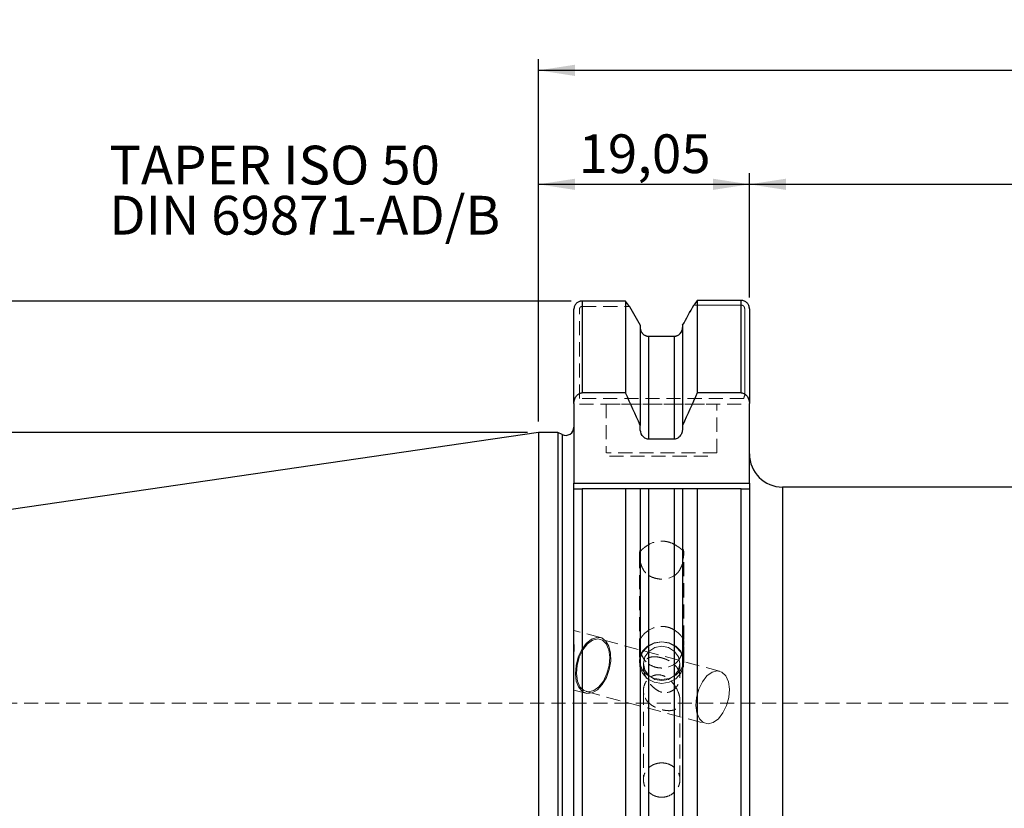
# Model space of a CAD drawing. Units: millimetres. Extents: x -136 to 220, y -69 to 72.
# Drawn here: x -47 to 42, y 1 to 72 of the extents above; entities that cross this region are included whole.
import ezdxf

# ---------------------------------------------------------------- set-up
doc = ezdxf.new("R2010")
doc.units = ezdxf.units.MM
doc.linetypes.add('HIDDEN', pattern=[1.905, 1.27, -0.635])
for name, color, linetype, plot in [('1', 4, 'Continuous', False), ('2', 7, 'Continuous', False), ('SK2', 7, 'Continuous', False), ('SK3', 1, 'HIDDEN', False), ('SK6', 5, 'Continuous', False)]:
    doc.layers.add(name, color=color, linetype=linetype, plot=plot)
doc.layers.add('SK1', color=4, linetype='Continuous')
doc.styles.add('SLDTEXTSTYLE0', font='TXT', dxfattribs={"width": 0.75})
doc.dimstyles.new('SLDDIMSTYLE0', dxfattribs={"dimtxt": 3.5, "dimasz": 3.302, "dimexe": 0, "dimexo": 0.0625, "dimgap": 0.875, "dimtad": 1, "dimrnd": 1e-09, "dimzin": 12, "dimdsep": 46, "dimtxsty": 'SLDTEXTSTYLE0', "dimsah": 1, "dimcen": 0.09, "dimadec": 0, "dimazin": 3, "dimtfac": 1, "dimtofl": 0, "dimtmove": 0, "dimatfit": 3, "dimfxl": 1, "dimfrac": 2, "dimtolj": 1, "dimtzin": 12, "dimarcsym": 0})

# ---------------------------------------------------------------- blocks, each defined once
blk = doc.blocks.new('_D')
at = {"layer": 'SK2'}
for p, q in [((-1, 34.925), (-120.165, 34.925)), ((-119.165, 34.925), (-119.165, -34.925)), ((-1, -34.925), (-120.165, -34.925))]:
    blk.add_line(p, q, dxfattribs=at)
for points in [[(-119.165, 34.925), (-119.673, 31.623), (-118.657, 31.623)], [(-119.165, -34.925), (-118.657, -31.623), (-119.673, -31.623)]]:
    blk.add_solid(points, dxfattribs=at)
at = {"layer": 'SK2', "char_height": 3.5, "attachment_point": 1, "rotation": 90, "style": 'SLDTEXTSTYLE0'}
for s, insert in [('69,85', (-123.73, -3.154)), ('%%c', (-123.676, -8.433))]:
    blk.add_mtext(s, dxfattribs=dict(at, insert=insert))
blk = doc.blocks.new('_D_2')
at = {"layer": 'SK2'}
for p, q in [((2.95, 46.806), (-132.113, 46.806)), ((-131.113, -46.84), (-131.113, 46.806)), ((4.908, -46.84), (-132.113, -46.84))]:
    blk.add_line(p, q, dxfattribs=at)
for points in [[(-131.113, 46.806), (-131.621, 43.504), (-130.605, 43.504)], [(-131.113, -46.84), (-130.605, -43.538), (-131.621, -43.538)]]:
    blk.add_solid(points, dxfattribs=at)
at = {"layer": 'SK2', "char_height": 3.5, "attachment_point": 1, "rotation": 90, "style": 'SLDTEXTSTYLE0'}
for s, insert in [('97,45', (-135.679, -3.154)), ('%%c', (-135.625, -8.433))]:
    blk.add_mtext(s, dxfattribs=dict(at, insert=insert))
blk = doc.blocks.new('_D_3')
at = {"layer": 'SK2'}
for p, q in [((0, 35.925), (0, 58.347)), ((19.05, 47.112), (19.05, 58.347)), ((0, 57.347), (19.05, 57.347))]:
    blk.add_line(p, q, dxfattribs=at)
for points in [[(0, 57.347), (3.302, 56.839), (3.302, 57.855)], [(19.05, 57.347), (15.748, 57.855), (15.748, 56.839)]]:
    blk.add_solid(points, dxfattribs=at)
at = {"layer": 'SK2', "insert": (3.616, 61.859), "char_height": 3.5, "attachment_point": 1, "style": 'SLDTEXTSTYLE0'}
blk.add_mtext('19,05', dxfattribs=at)
blk = doc.blocks.new('_D_4')
at = {"layer": 'SK2'}
for p, q in [((19.05, 47.112), (19.05, 58.347)), ((160, 30.2), (160, 58.347)), ((19.05, 57.347), (160, 57.347))]:
    blk.add_line(p, q, dxfattribs=at)
for points in [[(19.05, 57.347), (22.352, 56.839), (22.352, 57.855)], [(160, 57.347), (156.698, 57.855), (156.698, 56.839)]]:
    blk.add_solid(points, dxfattribs=at)
at = {"layer": 'SK2', "insert": (78.956, 61.859), "char_height": 3.5, "attachment_point": 1, "style": 'SLDTEXTSTYLE0'}
blk.add_mtext('140,95', dxfattribs=at)
blk = doc.blocks.new('_D_6')
at = {"layer": '2'}
for p, q in [((0, 35.925), (0, 68.64)), ((160, 30.2), (160, 68.64)), ((160, 67.64), (0, 67.64))]:
    blk.add_line(p, q, dxfattribs=at)
for points in [[(0, 67.64), (3.302, 67.132), (3.302, 68.148)], [(160, 67.64), (156.698, 68.148), (156.698, 67.132)]]:
    blk.add_solid(points, dxfattribs=at)
at = {"layer": '2', "insert": (80.782, 72.152), "char_height": 3.5, "attachment_point": 1, "style": 'SLDTEXTSTYLE0'}
blk.add_mtext('160', dxfattribs=at)
blk = doc.blocks.new('SW_NOTE_0')
at = {"layer": 'SK6', "color": 0, "char_height": 3.5, "attachment_point": 1, "style": 'SLDTEXTSTYLE0'}
for s, insert in [('TAPER ISO 50', (0, 4.512)), ('DIN 69871-AD/B', (0, -0.014))]:
    blk.add_mtext(s, dxfattribs=dict(at, insert=insert))

msp = doc.modelspace()

# ---------------------------------------------------------------- linework, layer by layer
at = {"layer": '1', "linetype": 'Continuous', "lineweight": 25}
for p, q in [((3.95, 46.806), (3.95, 38.511)), ((7.867, 46.806), (3.95, 46.806)), ((7.867, 46.806), (7.867, 38.511)), ((14.333, 46.858), (14.333, 38.511)), ((18.3, 46.858), (14.333, 46.858)), ((18.3, 38.511), (18.3, 46.858)), ((3.2, 37.558), (3.2, 46.066)), ((19.05, 46.112), (19.05, 37.558)), ((9.185, 44.614), (9.185, 35.578)), ((13.015, 44.614), (13.015, 35.578)), ((9.935, 43.633), (9.935, 34.34)), ((9.935, 43.633), (12.265, 43.633)), ((12.265, 43.633), (12.265, 34.34)), ((7.867, 38.511), (3.95, 38.511)), ((18.3, 38.511), (14.333, 38.511)), ((3.2, 37.558), (3.2, 30.35)), ((19.05, 30.35), (19.05, 37.558)), ((9.185, 35.328), (9.185, 35.578)), ((13.015, 35.578), (13.015, 35.328)), ((1.748, 34.925), (0, 34.925)), ((0, 34.925), (0, -34.925)), ((2.133, 34.745), (1.748, 34.925)), ((1.748, 34.925), (1.748, -34.925)), ((2.133, 34.745), (2.133, -34.745)), ((12.265, 34.34), (9.935, 34.34)), ((3.2, 30.35), (19.05, 30.35)), ((3.2, 29.85), (3.2, 30.35)), ((19.05, 30.35), (19.05, 29.85)), ((3.2, -46.087), (3.2, 29.85)), ((3.95, 29.85), (3.95, -46.84)), ((7.867, 29.85), (3.95, 29.85)), ((7.867, 29.85), (7.867, -46.84)), ((9.185, 29.85), (9.185, -44.614)), ((9.935, 29.85), (9.935, -43.633)), ((12.265, 29.85), (9.935, 29.85)), ((12.265, 29.85), (12.265, -43.633)), ((13.015, 29.85), (13.015, -44.614)), ((18.3, 29.85), (14.333, 29.85)), ((14.333, 29.85), (14.333, -46.84)), ((18.3, -46.84), (18.3, 29.85)), ((19.05, 29.85), (19.05, -46.087)), ((159.2, 30), (22.05, 30)), ((22.05, 30), (22.05, 0))]:
    msp.add_line(p, q, dxfattribs=at)
at = {"layer": '1', "linetype": 'HIDDEN', "lineweight": 18}
for p, q in [((9.185, 44.614), (9.185, 44.415)), ((13.015, 44.415), (13.015, 44.614)), ((12.265, 43.633), (9.935, 43.633))]:
    msp.add_line(p, q, dxfattribs=at)
at = {"layer": '1', "linetype": 'Continuous', "lineweight": 25}
for centre, radius, start, end in [((2.45, 35.425), 0.75, 245, 0), ((22.05, 33), 3, 180, 270)]:
    msp.add_arc(centre, radius, start, end, dxfattribs=at)
for points, knots in [([(3.95, 46.806), (3.925, 46.806), (3.876, 46.804), (3.802, 46.793), (3.729, 46.775), (3.636, 46.741), (3.526, 46.682), (3.375, 46.558), (3.264, 46.392), (3.217, 46.235), (3.202, 46.141), (3.201, 46.093), (3.2, 46.066)], [0, 0, 0, 0, 0.063016, 0.126452, 0.190313, 0.254604, 0.377585, 0.506149, 0.753139, 0.87665, 0.929156, 1, 1, 1, 1]), ([(19.05, 46.112), (19.049, 46.139), (19.048, 46.187), (19.033, 46.282), (18.999, 46.394), (18.931, 46.523), (18.838, 46.638), (18.724, 46.733), (18.593, 46.804), (18.45, 46.85), (18.35, 46.855), (18.3, 46.858)], [0, 0, 0, 0, 0.070424, 0.123064, 0.246541, 0.369962, 0.49477, 0.623112, 0.745853, 0.873775, 1, 1, 1, 1]), ([(9.185, 44.415), (9.185, 44.314), (9.204, 44.214), (9.277, 44.027), (9.331, 43.941), (9.468, 43.795), (9.551, 43.736), (9.735, 43.654), (9.834, 43.633), (9.935, 43.633)], [0, 0, 0, 0, 0.25, 0.25, 0.5, 0.5, 0.75, 0.75, 1, 1, 1, 1]), ([(12.265, 43.633), (12.365, 43.633), (12.467, 43.655), (12.65, 43.736), (12.733, 43.795), (12.938, 44.014), (13.015, 44.214), (13.015, 44.415)], [0, 0, 0, 0, 0.25, 0.25, 0.5, 0.5, 1, 1, 1, 1]), ([(3.2, 37.558), (3.2, 37.67), (3.215, 37.78), (3.277, 37.995), (3.324, 38.098), (3.452, 38.282), (3.534, 38.363), (3.727, 38.478), (3.838, 38.511), (3.95, 38.511)], [0, 0, 0, 0, 0.25, 0.25, 0.5, 0.5, 0.75, 0.75, 1, 1, 1, 1]), ([(18.3, 38.511), (18.413, 38.511), (18.524, 38.478), (18.716, 38.363), (18.798, 38.282), (18.99, 38.006), (19.05, 37.782), (19.05, 37.558)], [0, 0, 0, 0, 0.25, 0.25, 0.5, 0.5, 1, 1, 1, 1]), ([(9.935, 34.34), (9.82, 34.34), (9.706, 34.377), (9.514, 34.499), (9.433, 34.584), (9.244, 34.87), (9.185, 35.101), (9.185, 35.328)], [0, 0, 0, 0, 0.25, 0.25, 0.5, 0.5, 1, 1, 1, 1]), ([(13.015, 35.328), (13.015, 35.213), (13, 35.101), (12.939, 34.88), (12.893, 34.775), (12.767, 34.584), (12.687, 34.5), (12.493, 34.376), (12.379, 34.34), (12.265, 34.34)], [0, 0, 0, 0, 0.25, 0.25, 0.5, 0.5, 0.75, 0.75, 1, 1, 1, 1])]:
    msp.add_open_spline(points, degree=3, knots=knots, dxfattribs=at)
for points, degree in [([(8.234, 46.326), (8.112, 46.486), (7.99, 46.646), (7.867, 46.806)], 3), ([(8.234, 46.326), (8.552, 45.756), (8.868, 45.185), (9.185, 44.614)], 3), ([(13.015, 44.614), (13.354, 45.225), (13.693, 45.836), (14.033, 46.447)], 3), ([(14.333, 46.858), (14.233, 46.721), (14.133, 46.584), (14.033, 46.447)], 3), ([(9.185, 35.578), (8.751, 36.559), (8.312, 37.536), (7.867, 38.511)], 3), ([(14.333, 38.511), (13.888, 37.536), (13.448, 36.558), (13.015, 35.578)], 3), ([(3.2, 29.85), (3.215, 29.85), (3.246, 29.85)], 2), ([(3.246, 29.85), (3.277, 29.85), (3.324, 29.85), (3.388, 29.85)], 3), ([(3.388, 29.85), (3.452, 29.85), (3.533, 29.85), (3.631, 29.85)], 3), ([(3.631, 29.85), (3.679, 29.85), (3.73, 29.85), (3.784, 29.85)], 3), ([(3.784, 29.85), (3.837, 29.85), (3.894, 29.85), (3.95, 29.85)], 3), ([(9.185, 29.85), (8.751, 29.85), (8.312, 29.85), (7.867, 29.85)], 3), ([(9.231, 29.85), (9.2, 29.85), (9.185, 29.85)], 2), ([(9.37, 29.85), (9.307, 29.85), (9.261, 29.85), (9.231, 29.85)], 3), ([(9.61, 29.85), (9.514, 29.85), (9.433, 29.85), (9.37, 29.85)], 3), ([(9.935, 29.85), (9.821, 29.85), (9.706, 29.85), (9.61, 29.85)], 3), ([(12.59, 29.85), (12.493, 29.85), (12.379, 29.85), (12.265, 29.85)], 3), ([(12.83, 29.85), (12.767, 29.85), (12.686, 29.85), (12.59, 29.85)], 3), ([(12.969, 29.85), (12.939, 29.85), (12.893, 29.85), (12.83, 29.85)], 3), ([(13.015, 29.85), (13, 29.85), (12.969, 29.85)], 2), ([(14.333, 29.85), (13.888, 29.85), (13.448, 29.85), (13.015, 29.85)], 3), ([(18.3, 29.85), (18.412, 29.85), (18.523, 29.85), (18.619, 29.85)], 3), ([(18.619, 29.85), (18.716, 29.85), (18.798, 29.85), (18.862, 29.85)], 3), ([(18.862, 29.85), (18.989, 29.85), (19.05, 29.85)], 2)]:
    msp.add_open_spline(points, degree=degree, dxfattribs=at)
at = {"layer": '1', "linetype": 'HIDDEN', "lineweight": 18}
for points in [[(9.185, 44.614), (8.868, 45.185), (8.552, 45.756), (8.234, 46.326)], [(14.033, 46.447), (13.693, 45.836), (13.354, 45.225), (13.015, 44.614)]]:
    msp.add_open_spline(points, degree=3, dxfattribs=at)
for points, knots in [([(9.935, 43.633), (9.835, 43.633), (9.733, 43.655), (9.55, 43.736), (9.467, 43.795), (9.262, 44.014), (9.185, 44.214), (9.185, 44.415)], [0, 0, 0, 0, 0.25, 0.25, 0.5, 0.5, 1, 1, 1, 1]), ([(13.015, 44.415), (13.015, 44.314), (12.996, 44.214), (12.923, 44.027), (12.869, 43.941), (12.732, 43.795), (12.649, 43.736), (12.465, 43.654), (12.366, 43.633), (12.265, 43.633)], [0, 0, 0, 0, 0.25, 0.25, 0.5, 0.5, 0.75, 0.75, 1, 1, 1, 1])]:
    msp.add_open_spline(points, degree=3, knots=knots, dxfattribs=at)
at = {"layer": 'SK1', "linetype": 'Continuous', "lineweight": 25}
msp.add_line((0, 34.925), (-99.675, 20.389), dxfattribs=at)
at = {"layer": 'SK3', "linetype": 'HIDDEN', "lineweight": 18}
for p, q in [((3.95, 46.326), (8.234, 46.326)), ((14.033, 46.447), (18.3, 46.447)), ((18.3, 46.447), (14.033, 46.447)), ((3.7, 38), (3.7, 46.066)), ((18.622, 46.112), (18.622, 38.278)), ((18.622, 38.278), (18.622, 46.112)), ((18.55, 38), (3.7, 38)), ((3.7, 37.5), (18.55, 37.5)), ((6.1, 37.5), (16.071, 37.5)), ((6.1, 37.5), (6.1, 33.1)), ((16.1, 33.1), (16.1, 37.5)), ((16.1, 33.1), (6.129, 33.1)), ((6.4, 32.8), (15.8, 32.8)), ((9.185, 24.236), (9.185, 24.335)), ((13.015, 24.478), (13.015, 24.379)), ((13.125, 14.331), (13.125, 24.015)), ((9.125, 23.965), (9.125, 14.331)), ((9.185, 23.501), (9.185, 23.402)), ((13.015, 23.257), (13.015, 23.356)), ((5.605, 16.413), (3.2, 17.056)), ((3.2, 11.675), (3.2, 17.051)), ((4.319, 15.889), (4.782, 16.268)), ((4.418, 15.839), (4.881, 16.179)), ((4.782, 16.268), (5.259, 16.436)), ((4.881, 16.179), (5.349, 16.297)), ((5.259, 16.436), (5.706, 16.38)), ((5.349, 16.297), (5.777, 16.179)), ((16.362, 13.384), (5.566, 16.269)), ((5.706, 16.38), (6.085, 16.103)), ((5.777, 16.179), (6.122, 15.839)), ((6.085, 16.103), (6.362, 15.63)), ((9.185, 16.274), (9.185, 16.34)), ((10.441, 15.942), (11.125, 16.045)), ((10.441, 15.91), (11.125, 16.024)), ((11.125, 16.045), (11.809, 15.942)), ((11.125, 16.024), (11.809, 15.91)), ((13.015, 16.497), (13.015, 16.432)), ((3.2, 15.048), (3.2, 15.903)), ((3.593, 14.651), (3.911, 15.333)), ((3.683, 14.642), (4.005, 15.309)), ((3.911, 15.333), (4.319, 15.889)), ((4.005, 15.309), (4.418, 15.839)), ((6.122, 15.839), (6.351, 15.309)), ((6.351, 15.309), (6.441, 14.642)), ((6.362, 15.63), (6.511, 15.004)), ((9.125, 15.915), (9.125, 14.331)), ((9.155, 14.629), (9.393, 15.188)), ((9.185, 15.426), (9.185, 15.361)), ((9.393, 15.188), (9.839, 15.644)), ((9.393, 15.084), (9.839, 15.584)), ((9.601, 14.668), (9.958, 15.171)), ((9.839, 15.644), (10.441, 15.942)), ((9.839, 15.584), (10.441, 15.91)), ((9.958, 15.171), (10.494, 15.508)), ((10.494, 15.508), (11.125, 15.626)), ((11.125, 15.626), (11.756, 15.508)), ((11.756, 15.508), (12.292, 15.171)), ((11.809, 15.942), (12.411, 15.644)), ((11.809, 15.91), (12.411, 15.584)), ((12.292, 15.171), (12.649, 14.668)), ((12.411, 15.644), (12.857, 15.188)), ((12.411, 15.584), (12.857, 15.084)), ((12.857, 15.188), (13.095, 14.629)), ((13.015, 15.202), (13.015, 15.268)), ((13.125, 14.331), (13.125, 15.947)), ((3.395, 13.902), (3.593, 14.651)), ((3.484, 13.902), (3.683, 14.642)), ((6.441, 14.642), (6.384, 13.902)), ((6.521, 14.28), (6.389, 13.523)), ((6.511, 15.004), (6.521, 14.28)), ((9.125, 14.331), (9.125, 14.144)), ((9.155, 14.471), (9.393, 15.084)), ((9.155, 14.033), (9.155, 14.629)), ((9.155, 13.818), (9.155, 14.471)), ((9.475, 14.075), (9.601, 14.668)), ((12.649, 14.668), (12.775, 14.075)), ((12.857, 15.084), (13.095, 14.471)), ((13.095, 14.629), (13.095, 14.033)), ((13.095, 14.471), (13.095, 13.818)), ((13.125, 14.144), (13.125, 14.331)), ((3.333, 13.152), (3.395, 13.902)), ((3.426, 13.161), (3.484, 13.902)), ((6.389, 13.523), (6.128, 12.799)), ((6.384, 13.902), (6.184, 13.161)), ((9.393, 13.474), (9.155, 14.033)), ((9.393, 13.205), (9.155, 13.818)), ((9.839, 13.018), (9.393, 13.474)), ((9.601, 13.482), (9.475, 14.075)), ((9.475, 14.075), (9.475, 13.749)), ((9.958, 12.979), (9.601, 13.482)), ((12.649, 13.482), (12.292, 12.979)), ((12.857, 13.474), (12.411, 13.018)), ((12.775, 14.075), (12.649, 13.482)), ((12.775, 12.869), (12.775, 14.075)), ((13.095, 14.033), (12.857, 13.474)), ((13.095, 13.818), (12.857, 13.205)), ((15.677, 13.295), (16.145, 13.412)), ((16.145, 13.412), (16.573, 13.295)), ((3.414, 12.47), (3.333, 13.152)), ((3.629, 11.914), (3.414, 12.47)), ((3.516, 12.494), (3.426, 13.161)), ((3.745, 11.964), (3.516, 12.494)), ((5.862, 12.494), (5.449, 11.964)), ((6.128, 12.799), (5.761, 12.173)), ((6.184, 13.161), (5.862, 12.494)), ((9.839, 12.705), (9.393, 13.205)), ((10.441, 12.72), (9.839, 13.018)), ((10.441, 12.378), (9.839, 12.705)), ((10.494, 12.643), (9.958, 12.979)), ((11.125, 12.617), (10.441, 12.72)), ((11.125, 12.525), (10.494, 12.643)), ((11.809, 12.72), (11.125, 12.617)), ((11.756, 12.643), (11.125, 12.525)), ((12.292, 12.979), (11.756, 12.643)), ((12.411, 13.018), (11.809, 12.72)), ((12.411, 12.705), (11.809, 12.378)), ((12.857, 13.205), (12.411, 12.705)), ((14.801, 12.425), (15.214, 12.954)), ((15.214, 12.954), (15.677, 13.295)), ((16.573, 13.295), (16.918, 12.954)), ((16.918, 12.954), (17.147, 12.425)), ((3.2, 11.674), (4.262, 11.39)), ((3.961, 11.536), (3.629, 11.914)), ((4.09, 11.624), (3.745, 11.964)), ((4.518, 11.507), (4.09, 11.624)), ((4.986, 11.624), (4.518, 11.507)), ((5.321, 11.7), (4.846, 11.424)), ((5.449, 11.964), (4.986, 11.624)), ((5.761, 12.173), (5.321, 11.7)), ((9.475, 11.625), (9.475, 3.59)), ((11.125, 12.265), (10.441, 12.378)), ((11.809, 12.378), (11.125, 12.265)), ((14.279, 11.017), (14.479, 11.757)), ((14.479, 11.757), (14.801, 12.425)), ((17.147, 12.425), (17.237, 11.757)), ((17.237, 11.757), (17.179, 11.017)), ((4.379, 11.367), (3.961, 11.536)), ((4.301, 11.535), (15.097, 8.65)), ((4.846, 11.424), (4.379, 11.367)), ((12.775, 3.591), (12.775, 10.747)), ((14.222, 10.277), (14.279, 11.017)), ((17.179, 11.017), (16.98, 10.277)), ((143.4, 10.5), (-88.479, 10.5)), ((14.312, 9.609), (14.222, 10.277)), ((16.98, 10.277), (16.658, 9.609)), ((14.541, 9.079), (14.312, 9.609)), ((14.886, 8.739), (14.541, 9.079)), ((16.245, 9.079), (15.782, 8.739)), ((16.658, 9.609), (16.245, 9.079)), ((15.314, 8.622), (14.886, 8.739)), ((15.782, 8.739), (15.314, 8.622))]:
    msp.add_line(p, q, dxfattribs=at)
msp.add_arc((-0.483, 15.476), 3.708, 353.37906, 6.62094, dxfattribs=at)
for points, knots in [([(3.7, 46.066), (3.7, 46.072), (3.7, 46.086), (3.703, 46.11), (3.709, 46.137), (3.721, 46.172), (3.74, 46.209), (3.77, 46.249), (3.808, 46.282), (3.852, 46.307), (3.892, 46.32), (3.925, 46.325), (3.942, 46.326), (3.95, 46.326)], [0, 0, 0, 0, 0.0502611, 0.1003329, 0.1864224, 0.2507016, 0.3753973, 0.5003113, 0.6254301, 0.7499589, 0.8750962, 0.9373337, 1, 1, 1, 1]), ([(3.95, 46.326), (3.943, 46.326), (3.93, 46.325), (3.905, 46.322), (3.879, 46.316), (3.845, 46.303), (3.808, 46.282), (3.77, 46.249), (3.739, 46.209), (3.717, 46.164), (3.705, 46.124), (3.701, 46.091), (3.7, 46.074), (3.7, 46.066)], [0, 0, 0, 0, 0.0504, 0.100767, 0.186713, 0.250707, 0.375906, 0.500276, 0.625471, 0.749972, 0.875053, 0.9373, 1, 1, 1, 1]), ([(18.3, 46.447), (18.304, 46.447), (18.313, 46.447), (18.33, 46.446), (18.349, 46.443), (18.372, 46.439), (18.391, 46.434), (18.409, 46.427), (18.424, 46.421), (18.441, 46.413), (18.46, 46.403), (18.478, 46.391), (18.496, 46.378), (18.512, 46.364), (18.527, 46.349), (18.542, 46.333), (18.555, 46.317), (18.568, 46.299), (18.579, 46.281), (18.589, 46.262), (18.597, 46.242), (18.605, 46.222), (18.611, 46.201), (18.617, 46.174), (18.62, 46.149), (18.622, 46.128), (18.622, 46.117), (18.622, 46.112)], [0, 0, 0, 0, 0.025208, 0.05036, 0.100658, 0.135213, 0.186599, 0.212187, 0.250553, 0.279039, 0.322042, 0.375817, 0.404294, 0.446907, 0.500246, 0.52886, 0.571993, 0.625494, 0.653915, 0.696535, 0.750035, 0.778787, 0.821775, 0.875156, 0.937353, 0.968588, 1, 1, 1, 1]), ([(18.622, 46.112), (18.622, 46.117), (18.622, 46.128), (18.62, 46.149), (18.618, 46.17), (18.613, 46.193), (18.607, 46.214), (18.6, 46.234), (18.592, 46.254), (18.583, 46.273), (18.572, 46.292), (18.56, 46.31), (18.547, 46.327), (18.533, 46.343), (18.518, 46.359), (18.502, 46.373), (18.485, 46.386), (18.467, 46.398), (18.449, 46.409), (18.429, 46.419), (18.409, 46.427), (18.389, 46.434), (18.369, 46.439), (18.349, 46.443), (18.333, 46.445), (18.316, 46.447), (18.305, 46.447), (18.3, 46.447)], [0, 0, 0, 0, 0.031424, 0.062734, 0.125267, 0.153948, 0.197041, 0.250512, 0.278947, 0.321621, 0.375254, 0.403995, 0.446867, 0.500206, 0.528674, 0.57154, 0.625383, 0.653918, 0.696595, 0.74997, 0.778595, 0.821712, 0.875177, 0.900049, 0.937374, 0.96859, 1, 1, 1, 1]), ([(12.265, 24.828), (12.093, 24.927), (11.908, 25.003), (11.509, 25.104), (11.303, 25.128), (10.681, 25.121), (10.271, 25.006), (9.935, 24.797)], [0, 0, 0, 0, 0.25, 0.25, 0.5, 0.5, 1, 1, 1, 1]), ([(9.185, 24.335), (9.166, 24.287), (9.151, 24.234), (9.13, 24.113), (9.125, 24.045), (9.125, 23.901), (9.13, 23.824), (9.151, 23.664), (9.166, 23.583), (9.185, 23.501)], [0, 0, 0, 0, 0.25, 0.25, 0.5, 0.5, 0.75, 0.75, 1, 1, 1, 1]), ([(9.935, 24.797), (9.823, 24.728), (9.723, 24.663), (9.547, 24.537), (9.473, 24.477), (9.347, 24.364), (9.296, 24.309), (9.238, 24.243), (9.221, 24.223), (9.195, 24.202), (9.185, 24.2), (9.185, 24.236)], [0, 0, 0, 0, 0.25, 0.25, 0.5, 0.5, 0.75, 0.75, 0.875, 0.875, 1, 1, 1, 1]), ([(13.015, 24.379), (13.015, 24.345), (13.006, 24.335), (12.979, 24.34), (12.961, 24.352), (12.9, 24.399), (12.847, 24.445), (12.72, 24.541), (12.644, 24.594), (12.47, 24.706), (12.374, 24.764), (12.265, 24.828)], [0, 0, 0, 0, 0.125, 0.125, 0.25, 0.25, 0.5, 0.5, 0.75, 0.75, 1, 1, 1, 1]), ([(13.015, 23.356), (13.081, 23.582), (13.125, 23.815), (13.125, 24.117), (13.115, 24.207), (13.076, 24.362), (13.048, 24.426), (13.015, 24.478)], [0, 0, 0, 0, 0.5, 0.5, 0.75, 0.75, 1, 1, 1, 1]), ([(9.185, 23.402), (9.185, 23.366), (9.195, 23.299), (9.221, 23.171), (9.238, 23.105), (9.296, 22.908), (9.347, 22.78), (9.472, 22.536), (9.547, 22.418), (9.722, 22.208), (9.823, 22.114), (9.935, 22.042)], [0, 0, 0, 0, 0.125, 0.125, 0.25, 0.25, 0.5, 0.5, 0.75, 0.75, 1, 1, 1, 1]), ([(12.265, 22.01), (12.374, 22.076), (12.471, 22.161), (12.646, 22.356), (12.72, 22.462), (12.847, 22.69), (12.9, 22.81), (12.962, 22.992), (12.979, 23.053), (13.006, 23.169), (13.015, 23.224), (13.015, 23.257)], [0, 0, 0, 0, 0.25, 0.25, 0.5, 0.5, 0.75, 0.75, 0.875, 0.875, 1, 1, 1, 1]), ([(9.935, 22.042), (10.103, 21.933), (10.286, 21.849), (10.68, 21.732), (10.885, 21.7), (11.507, 21.692), (11.921, 21.802), (12.265, 22.01)], [0, 0, 0, 0, 0.25, 0.25, 0.5, 0.5, 1, 1, 1, 1]), ([(9.935, 17.063), (9.823, 16.986), (9.723, 16.909), (9.547, 16.752), (9.473, 16.675), (9.347, 16.522), (9.296, 16.446), (9.238, 16.345), (9.221, 16.313), (9.195, 16.266), (9.185, 16.251), (9.185, 16.274)], [0, 0, 0, 0, 0.25, 0.25, 0.5, 0.5, 0.75, 0.75, 0.875, 0.875, 1, 1, 1, 1]), ([(12.265, 17.096), (12.093, 17.206), (11.908, 17.29), (11.509, 17.402), (11.303, 17.429), (10.681, 17.42), (10.271, 17.293), (9.935, 17.063)], [0, 0, 0, 0, 0.25, 0.25, 0.5, 0.5, 1, 1, 1, 1]), ([(13.015, 16.432), (13.015, 16.409), (13.006, 16.413), (12.979, 16.441), (12.961, 16.466), (12.9, 16.546), (12.847, 16.612), (12.72, 16.746), (12.644, 16.816), (12.47, 16.957), (12.374, 17.026), (12.265, 17.096)], [0, 0, 0, 0, 0.125, 0.125, 0.25, 0.25, 0.5, 0.5, 0.75, 0.75, 1, 1, 1, 1]), ([(9.185, 16.34), (9.166, 16.281), (9.151, 16.216), (9.13, 16.075), (9.125, 15.998), (9.125, 15.841), (9.13, 15.758), (9.151, 15.592), (9.166, 15.509), (9.185, 15.426)], [0, 0, 0, 0, 0.25, 0.25, 0.5, 0.5, 0.75, 0.75, 1, 1, 1, 1]), ([(13.015, 15.268), (13.081, 15.489), (13.125, 15.727), (13.125, 16.059), (13.115, 16.161), (13.076, 16.347), (13.048, 16.427), (13.015, 16.497)], [0, 0, 0, 0, 0.5, 0.5, 0.75, 0.75, 1, 1, 1, 1]), ([(9.185, 15.361), (9.185, 15.337), (9.195, 15.277), (9.221, 15.159), (9.238, 15.097), (9.296, 14.91), (9.347, 14.785), (9.472, 14.546), (9.547, 14.429), (9.722, 14.218), (9.823, 14.121), (9.935, 14.042)], [0, 0, 0, 0, 0.125, 0.125, 0.25, 0.25, 0.5, 0.5, 0.75, 0.75, 1, 1, 1, 1]), ([(12.265, 14.008), (12.374, 14.079), (12.471, 14.166), (12.646, 14.362), (12.72, 14.467), (12.847, 14.688), (12.9, 14.804), (12.962, 14.974), (12.979, 15.031), (13.006, 15.134), (13.015, 15.18), (13.015, 15.202)], [0, 0, 0, 0, 0.25, 0.25, 0.5, 0.5, 0.75, 0.75, 0.875, 0.875, 1, 1, 1, 1]), ([(11.125, 11.483), (10.923, 11.537), (10.747, 11.63), (10.421, 11.865), (10.274, 12.004), (10.071, 12.242), (10.007, 12.326), (9.884, 12.507), (9.824, 12.604), (9.715, 12.809), (9.664, 12.919), (9.577, 13.149), (9.54, 13.268), (9.488, 13.521), (9.474, 13.648), (9.476, 13.887), (9.493, 13.997), (9.549, 14.184), (9.589, 14.262), (9.678, 14.392), (9.73, 14.445), (9.896, 14.575), (10.021, 14.625), (10.297, 14.682), (10.445, 14.688), (10.608, 14.675)], [0, 0, 0, 0, 0.0625, 0.0625, 0.125, 0.125, 0.15625, 0.15625, 0.1875, 0.1875, 0.21875, 0.21875, 0.25, 0.25, 0.28125, 0.28125, 0.3125, 0.3125, 0.34375, 0.34375, 0.375, 0.375, 0.4375, 0.4375, 0.5, 0.5, 0.5, 0.5]), ([(10.608, 14.675), (10.771, 14.663), (10.954, 14.631), (11.258, 14.547), (11.366, 14.512), (11.586, 14.426), (11.697, 14.376), (11.921, 14.255), (12.029, 14.186), (12.23, 14.03), (12.323, 13.942), (12.484, 13.754), (12.554, 13.651), (12.665, 13.437), (12.707, 13.324), (12.763, 13.09), (12.776, 12.971), (12.773, 12.732), (12.757, 12.611), (12.696, 12.378), (12.65, 12.264), (12.533, 12.049), (12.462, 11.95), (12.297, 11.771), (12.202, 11.692), (11.999, 11.565), (11.889, 11.516), (11.554, 11.421), (11.327, 11.429), (11.125, 11.483)], [0.5, 0.5, 0.5, 0.5, 0.5625, 0.5625, 0.59375, 0.59375, 0.625, 0.625, 0.65625, 0.65625, 0.6875, 0.6875, 0.71875, 0.71875, 0.75, 0.75, 0.78125, 0.78125, 0.8125, 0.8125, 0.84375, 0.84375, 0.875, 0.875, 0.90625, 0.90625, 0.9375, 0.9375, 1, 1, 1, 1]), ([(9.935, 14.042), (10.103, 13.923), (10.286, 13.832), (10.68, 13.705), (10.885, 13.671), (11.507, 13.661), (11.921, 13.781), (12.265, 14.008)], [0, 0, 0, 0, 0.25, 0.25, 0.5, 0.5, 1, 1, 1, 1]), ([(12.63, 11.457), (12.542, 11.691), (12.432, 11.891), (12.184, 12.255), (12.048, 12.415), (11.753, 12.692), (11.591, 12.812), (11.23, 12.992), (11.027, 13.053), (10.7, 13.056), (10.585, 13.042), (10.364, 12.979), (10.254, 12.931), (9.948, 12.739), (9.777, 12.553), (9.542, 12.127), (9.479, 11.886), (9.473, 11.526), (9.486, 11.407), (9.541, 11.175), (9.584, 11.061), (9.639, 10.954)], [0, 0, 0, 0, 0.0625, 0.0625, 0.125, 0.125, 0.1875, 0.1875, 0.25, 0.25, 0.28125, 0.28125, 0.3125, 0.3125, 0.375, 0.375, 0.4375, 0.4375, 0.46875, 0.46875, 0.5, 0.5, 0.5, 0.5]), ([(9.639, 10.954), (9.694, 10.847), (9.763, 10.744), (9.924, 10.556), (10.014, 10.47), (10.214, 10.313), (10.323, 10.243), (10.543, 10.123), (10.658, 10.071), (10.878, 9.984), (10.986, 9.949), (11.19, 9.892), (11.285, 9.871), (11.559, 9.821), (11.723, 9.808), (12.022, 9.821), (12.159, 9.847), (12.348, 9.928), (12.407, 9.962), (12.518, 10.047), (12.57, 10.1), (12.66, 10.229), (12.699, 10.307), (12.756, 10.493), (12.773, 10.603), (12.777, 10.839), (12.763, 10.968), (12.712, 11.218), (12.675, 11.341), (12.63, 11.457)], [0.5, 0.5, 0.5, 0.5, 0.53125, 0.53125, 0.5625, 0.5625, 0.59375, 0.59375, 0.625, 0.625, 0.65625, 0.65625, 0.6875, 0.6875, 0.75, 0.75, 0.8125, 0.8125, 0.84375, 0.84375, 0.875, 0.875, 0.90625, 0.90625, 0.9375, 0.9375, 0.96875, 0.96875, 1, 1, 1, 1]), ([(11.125, 1.996), (11.016, 1.996), (10.908, 2.007), (10.697, 2.048), (10.592, 2.08), (10.393, 2.162), (10.298, 2.212), (10.119, 2.33), (10.034, 2.398), (9.806, 2.621), (9.683, 2.8), (9.519, 3.181), (9.475, 3.388), (9.475, 3.692), (9.486, 3.794), (9.528, 3.991), (9.559, 4.086), (9.683, 4.361), (9.804, 4.526), (10.035, 4.734), (10.118, 4.795), (10.296, 4.902), (10.393, 4.948), (10.593, 5.022), (10.695, 5.05), (10.907, 5.087), (11.017, 5.097), (11.124, 5.097)], [0, 0, 0, 0, 0.03125, 0.03125, 0.0625, 0.0625, 0.09375, 0.09375, 0.125, 0.125, 0.1875, 0.1875, 0.25, 0.25, 0.28125, 0.28125, 0.3125, 0.3125, 0.375, 0.375, 0.40625, 0.40625, 0.4375, 0.4375, 0.46875, 0.46875, 0.5, 0.5, 0.5, 0.5]), ([(11.124, 5.097), (11.34, 5.097), (11.557, 5.059), (11.955, 4.913), (12.138, 4.803), (12.367, 4.598), (12.436, 4.521), (12.556, 4.358), (12.607, 4.272), (12.732, 3.996), (12.775, 3.797), (12.775, 3.49), (12.764, 3.389), (12.723, 3.188), (12.691, 3.088), (12.608, 2.896), (12.558, 2.804), (12.438, 2.63), (12.368, 2.548), (12.141, 2.325), (11.957, 2.203), (11.56, 2.04), (11.343, 1.996), (11.125, 1.996)], [0.5, 0.5, 0.5, 0.5, 0.5625, 0.5625, 0.625, 0.625, 0.65625, 0.65625, 0.6875, 0.6875, 0.75, 0.75, 0.78125, 0.78125, 0.8125, 0.8125, 0.84375, 0.84375, 0.875, 0.875, 0.9375, 0.9375, 1, 1, 1, 1])]:
    msp.add_open_spline(points, degree=3, knots=knots, dxfattribs=at)
for points in [[(18.622, 38.278), (18.58, 38.191), (18.55, 38.098), (18.55, 38)], [(18.55, 38), (18.55, 38.097), (18.58, 38.191), (18.622, 38.278)]]:
    msp.add_open_spline(points, degree=3, dxfattribs=at)

# ---------------------------------------------------------------- block references
at = {"layer": 'SK6', "color": 5}
msp.add_blockref('SW_NOTE_0', (-38.769, 56.322), dxfattribs=at)

# ---------------------------------------------------------------- dimensions: what is measured, and where the dimension line sits
at = {"layer": '2'}
dim = msp.add_linear_dim(base=(0, 67.64), p1=(160, 29.2), p2=(0, 34.925), dimstyle='SLDDIMSTYLE0', dxfattribs=at)
dim.commit()
dim.dimension.update_dxf_attribs({"geometry": '_D_6', "text_midpoint": (84.661, 67.64), "dimtype": 160})
at = {"layer": 'SK2'}
for base, p1, p2, picture, middle in [((19.05, 57.347), (0, 34.925), (19.05, 46.112), '_D_3', (9.435, 57.347)), ((160, 57.347), (19.05, 46.112), (160, 29.2), '_D_4', (86.068, 57.347))]:
    dim = msp.add_linear_dim(base=base, p1=p1, p2=p2, dimstyle='SLDDIMSTYLE0', dxfattribs=at)
    dim.commit()
    dim.dimension.update_dxf_attribs({"geometry": picture, "text_midpoint": middle, "dimtype": 160})
for base, p1, p2, picture, middle in [((-131.113, 46.806), (5.908, -46.84), (3.95, 46.806), '_D_2', (-131.113, 0.025)), ((-119.165, -34.925), (0, 34.925), (0, -34.925), '_D', (-119.165, 0.025))]:
    dim = msp.add_linear_dim(base=base, p1=p1, p2=p2, angle=90, text='%%c<>', dimstyle='SLDDIMSTYLE0', dxfattribs=at)
    dim.commit()
    dim.dimension.update_dxf_attribs({"geometry": picture, "text_midpoint": middle, "dimtype": 160})

doc.saveas('drawing.dxf')
